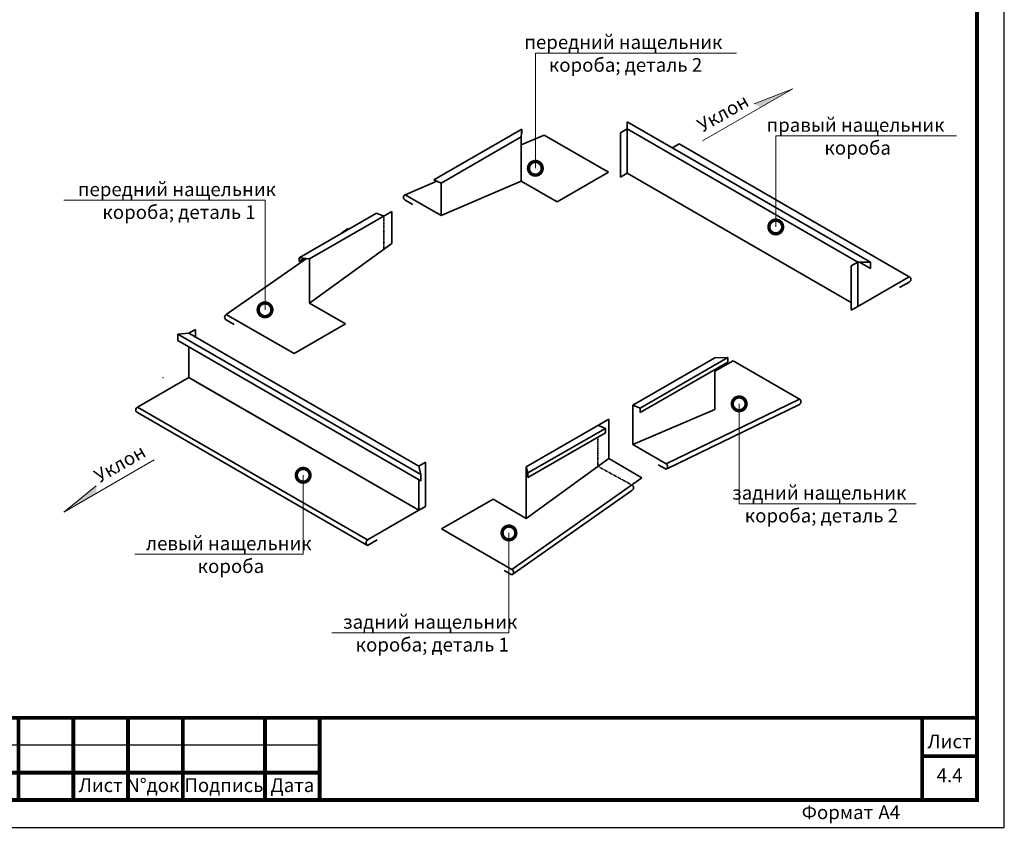
# Model space of a CAD drawing. Units: millimetres. Extents: x 4479 to 84421, y -38458 to -603.
# Drawn here: x 15719 to 17517, y -17863 to -16387 of the extents above; entities that cross this region are included whole.
import ezdxf
from ezdxf import colors
from ezdxf.entities.mleader import LeaderData, LeaderLine
from ezdxf.enums import TextEntityAlignment as Align
from ezdxf.math import Vec2, Vec3

# ---------------------------------------------------------------- set-up
doc = ezdxf.new("R2010")
doc.units = ezdxf.units.MM
doc.linetypes.add('HIDDENX2', pattern=[0.75, 0.5, -0.25])
doc.layers.get('0').update_dxf_attribs({"lineweight": 30})
doc.layers.add('TN-АННОТАЦИИ', color=7, linetype='Continuous', lineweight=20, true_color=0x000000)
doc.layers.add('TN-ТАБЛИЦЫ', color=7, linetype='Continuous', lineweight=30, true_color=0x000000)
doc.layers.add('TN-ВОРОНКА', color=7, linetype='Continuous', lineweight=15)
doc.layers.add('TN-МЕТАЛЛ КОНСТРУКЦИИ', color=162, linetype='Continuous', lineweight=35)
doc.styles.get("Standard").update_dxf_attribs({"font": 'txt.shx'})
doc.styles.add('TN-Текст', font='isocpeur.TTF')
doc.styles.add('TN-Текст-Аннотативный', font='isocpeur.TTF')

# ---------------------------------------------------------------- blocks, each defined once
blk = doc.blocks.new('*U20')
blk.add_lwpolyline([(0, 0), (210, 0), (210, 297), (0, 297)], close=True)
at = {"const_width": 0.7}
for points in [[(20, 5), (205, 5), (205, 292), (20, 292)], [(20, 20), (20, 5), (205, 5), (205, 20)]]:
    blk.add_lwpolyline(points, close=True, dxfattribs=at)
for points in [[(30, 20), (30, 5)], [(40, 20), (40, 5)], [(50, 20), (50, 5)], [(60, 20), (60, 5)], [(75, 20), (75, 5)], [(85, 20), (85, 5)], [(195, 20), (195, 5)], [(195, 13), (205, 13)], [(85, 10), (20, 10)]]:
    blk.add_lwpolyline(points, dxfattribs=at)
blk.add_lwpolyline([(85, 15), (20, 15)])
at = {"color": 0, "style": 'TN-Текст'}
for s, p in [('Лист', (200, 13.67)), ('N%%Dдок.', (55, 5.67)), ('Лист', (45, 5.67)), ('Подпись', (67.5, 5.67)), ('Дата', (80, 5.67))]:
    blk.add_text(s, height=2.5, dxfattribs=at).set_placement(p, align=Align.BOTTOM_CENTER)
blk.add_text('Формат', height=2.5, dxfattribs=at).set_placement((173, 1.5))
at = {"color": 0, "lineweight": 30, "flags": 104}
blk.add_attdef('ФОРМА6', text='', height=3.5, dxfattribs=at).set_placement((140, 12.5), align=Align.MIDDLE_CENTER)
at = {"color": 0, "style": 'TN-Текст', "flags": 8}
blk.add_attdef('ЛИСТ__', text='', height=2.5, dxfattribs=at).set_placement((200, 9.5), align=Align.MIDDLE_CENTER)
blk.add_attdef('ФОРМАТ', (187, 1.5), '', height=2.5, dxfattribs=at)
blk = doc.blocks.new('_DotSmall')
at = {"color": 0, "linetype": 'ByBlock', "const_width": 0.5}
blk.add_lwpolyline([(-0.0625, 0, 1), (0.0625, 0, 1)], format="xyb", close=True, dxfattribs=at)

msp = doc.modelspace()

# ---------------------------------------------------------------- hatches: boundary and pattern name
at = {"layer": 'TN-ВОРОНКА', "transparency": 33554687}
h = msp.add_hatch(color=256, dxfattribs=at)
h.dxf.hatch_style = 1
h.paths.add_polyline_path([(17071.4, -16548.1), (17060, -16541), (17130.8, -16514)])
h = msp.add_hatch(color=256, dxfattribs=at)
h.dxf.hatch_style = 1
h.paths.add_polyline_path([(15859, -17252.8), (15858.5, -17239.3), (15799.7, -17287.2)])

# ---------------------------------------------------------------- linework, layer by layer
at = {"color": 8, "lineweight": 0}
for p in [(16875.7, -16614.7), (16875.7, -16614.7), (15980.6, -17041.4), (15980.6, -17041.4)]:
    msp.add_point(p, dxfattribs=at)
at = {"layer": 'TN-ВОРОНКА', "color": 18, "true_color": 0x000000}
for p, q in [((17130.8, -16514), (16965.8, -16608.8)), ((17130.8, -16514), (17060, -16541)), ((15799.7, -17287.2), (15964.3, -17191.7)), ((15799.7, -17287.2), (15858.5, -17239.3))]:
    msp.add_line(p, q, dxfattribs=at)
at = {"layer": 'TN-МЕТАЛЛ КОНСТРУКЦИИ'}
for p, q in [((16828, -16573.8), (17272.3, -16830.3)), ((16828, -16573.8), (16828, -16587.1)), ((16475.1, -16680.1), (16635.7, -16587.4)), ((16634.7, -16601.3), (16635.7, -16587.4)), ((16635.7, -16587.4), (16635.7, -16594.5)), ((16815.8, -16594.2), (16828, -16587.1)), ((16828, -16587.1), (17249.2, -16830.3)), ((16828, -16668), (16828, -16587.1)), ((16488.3, -16685.8), (16634.7, -16601.3)), ((16634.7, -16616.1), (16676.7, -16598.1)), ((16634.7, -16682.2), (16634.7, -16601.3)), ((16635.7, -16594.5), (16635.2, -16594.8)), ((16794.1, -16665.9), (16676.7, -16598.1)), ((16815.8, -16594.2), (16815.8, -16675.1)), ((16910.6, -16621.5), (16922.9, -16614.4)), ((16910.8, -16621.4), (16911.2, -16621.1)), ((16922.9, -16614.4), (17343, -16857)), ((16422.7, -16707.1), (16480.3, -16682.4)), ((16488.3, -16685.8), (16475.1, -16680.1)), ((16488.3, -16745), (16634.7, -16682.2)), ((16634.7, -16682.2), (16700.3, -16720.1)), ((16700.3, -16720.1), (16794.1, -16665.9)), ((16815.8, -16675.1), (16828, -16668)), ((16828, -16668), (17236.9, -16904.1)), ((16488.3, -16745), (16488.3, -16685.8)), ((16488.3, -16745), (16422.7, -16707.1)), ((16436.8, -16725.2), (16422.7, -16717)), ((16247.9, -16824.6), (16398.6, -16737.6)), ((16398.6, -16796.1), (16398.6, -16737.6)), ((16229, -16822.2), (16370.4, -16740.6)), ((16383.6, -16746.3), (16370.4, -16740.6)), ((16306.6, -16777.4), (16318, -16769.1)), ((16318, -16769.1), (16319.5, -16770)), ((16247.9, -16905.5), (16398.6, -16796.1)), ((16096, -16926.1), (16242.5, -16823.9)), ((16247.9, -16824.6), (16229, -16822.2)), ((16229, -16822.2), (16229, -16829.3)), ((16230.5, -16828.4), (16238.5, -16823.4)), ((16247.9, -16905.5), (16247.9, -16824.6)), ((16229, -16829.3), (16230.5, -16828.4)), ((17236.9, -16837.3), (17249.2, -16830.3)), ((17236.9, -16837.3), (17236.9, -16918.2)), ((17249.2, -16911.1), (17249.2, -16830.3)), ((17272.3, -16830.3), (17249.2, -16830.3)), ((17272.3, -16841.8), (17252.3, -16830.3)), ((17272.3, -16830.3), (17272.3, -16841.8)), ((17249.2, -16911.1), (17343, -16857)), ((17325.6, -16876.9), (17343, -16866.9)), ((16247.9, -16905.5), (16313.6, -16943.3)), ((17236.9, -16918.2), (17249.2, -16911.1)), ((16219.8, -16997.5), (16096, -16926.1)), ((16027.7, -16960.4), (16040, -16953.3)), ((16040, -16967.4), (16040, -16953.3)), ((16110.2, -16944.1), (16096, -16936)), ((16219.8, -16997.5), (16313.6, -16943.3)), ((16027.7, -16960.4), (16007.3, -16961.9)), ((16007.3, -16961.9), (16451.2, -17218.2)), ((16007.3, -16961.9), (16007.3, -16973.4)), ((16027.7, -16960.4), (16447.8, -17202.9)), ((16007.3, -16973.4), (16451.2, -17229.7)), ((16027.7, -17041.2), (16027.7, -16985.2)), ((16838.5, -17091.6), (16988.2, -17005.2)), ((16852, -17097.1), (17011.9, -17004.8)), ((16988.2, -17005.2), (17011.9, -17004.8)), ((17011.9, -17004.8), (17011.9, -17012.9)), ((17011.9, -17012.9), (16852, -17105.2)), ((16988.2, -17029.8), (17021.5, -17010.5)), ((17021.5, -17010.5), (17142.5, -17080.4)), ((15933.9, -17095.4), (16027.7, -17041.2)), ((16027.7, -17041.2), (16447.8, -17283.7)), ((16988.2, -17099.6), (16988.2, -17026.6)), ((16040.1, -17048.4), (16447.8, -17283.7)), ((15933.9, -17095.4), (16354, -17337.9)), ((16838.5, -17163.8), (16838.5, -17091.6)), ((16838.5, -17091.6), (16852, -17097.1)), ((16852, -17097.1), (16852, -17105.2)), ((16899, -17198.8), (17142.9, -17080.6)), ((16899, -17208.7), (17142.5, -17090.3)), ((15933.9, -17105.3), (16354, -17347.8)), ((16838.5, -17163.8), (16988.2, -17099.6)), ((16643.6, -17204.1), (16794.3, -17117.1)), ((16774.7, -17128.4), (16788.2, -17134)), ((16794.3, -17189.2), (16794.3, -17117.1)), ((16646.9, -17215.5), (16788.2, -17134)), ((16788.2, -17142.1), (16646.9, -17223.6)), ((16788.2, -17134), (16788.2, -17142.1)), ((16899, -17198.8), (16838.5, -17163.8)), ((16447.8, -17202.9), (16460.1, -17195.8)), ((16447.8, -17202.9), (16451.2, -17218.2)), ((16460.1, -17276.7), (16460.1, -17195.8)), ((16643.6, -17298.6), (16794.3, -17189.2)), ((16643.6, -17298.6), (16643.6, -17204.1)), ((16643.6, -17204.1), (16646.9, -17215.5)), ((16794.3, -17189.2), (16855, -17224.3)), ((16899, -17208.7), (16884.8, -17200.5)), ((16451.2, -17218.2), (16451.2, -17229.7)), ((16646.9, -17215.5), (16646.9, -17223.6)), ((16447.8, -17283.7), (16447.8, -17227.7)), ((16617.6, -17391.8), (16854.8, -17224.2)), ((16617.6, -17401.7), (16836.6, -17247.3)), ((16447.8, -17283.7), (16460.1, -17276.7)), ((16489.3, -17317.8), (16583.1, -17263.6)), ((16643.6, -17298.6), (16583.1, -17263.6)), ((16354, -17337.9), (16447.8, -17283.7)), ((16617.6, -17391.8), (16489.3, -17317.8)), ((16354, -17347.8), (16371.4, -17337.8)), ((16617.6, -17401.7), (16603.4, -17393.6))]:
    msp.add_line(p, q, dxfattribs=at)
at = {"layer": 'TN-МЕТАЛЛ КОНСТРУКЦИИ', "linetype": 'HIDDENX2'}
for p, q in [((16383.6, -16746.3), (16383.6, -16807)), ((16774.7, -17149.9), (16774.7, -17203.5)), ((16774.7, -17203.5), (16836.7, -17237.5))]:
    msp.add_line(p, q, dxfattribs=at)
at = {"layer": 'TN-МЕТАЛЛ КОНСТРУКЦИИ'}
for centre, start, end in [((16425.2, -16712.1), 117.501, 242.499), ((17340.4, -16861.9), 297.501, 62.499), ((16098.6, -16931), 117.501, 242.499), ((15936.5, -17100.3), 117.501, 242.499), ((17139.9, -17085.3), 297.501, 62.499), ((16896.4, -17203.7), 297.501, 62.499), ((16834, -17242.3), 297.501, 62.499), ((16356.6, -17342.9), 117.501, 242.499), ((16615, -17396.8), 297.501, 62.499)]:
    msp.add_arc(centre, 5.57, start, end, dxfattribs=at)
for p in [(16910.8, -16621.4), (17249.2, -16911.1), (17249.2, -16911.1), (16354, -17337.9), (16354, -17337.9)]:
    msp.add_point(p, dxfattribs=at)

# ---------------------------------------------------------------- block references
at = {"layer": 'TN-ТАБЛИЦЫ', "color": 7}
ref = msp.add_blockref('*U20', (15416.7, -17862.9), dxfattribs=dict(at, xscale=10, yscale=10, zscale=10))
ref.add_attrib('ФОРМАТ', 'А4', (17286.7, -17847.9), dxfattribs={"layer": '0', "color": 0, "height": 25, "style": 'TN-Текст'})
ref.add_attrib('ЛИСТ__', '4.4', dxfattribs={"layer": '0', "color": 0, "height": 25, "style": 'TN-Текст'}).set_placement((17416.7, -17767.9), align=Align.MIDDLE_CENTER)

# ---------------------------------------------------------------- texts
at = {"layer": 'TN-АННОТАЦИИ', "color": 0, "char_height": 25, "style": 'TN-Текст-Аннотативный'}
for insert, attachment_point, rotation in [((17069.4, -16505.3), 3, 29.8864), ((15822.9, -17229.7), 1, 30.1136)]:
    msp.add_mtext_dynamic_manual_height_columns('\\pxqc;Уклон', width=167.704, gutter_width=20358.2, heights=[0], dxfattribs=dict(at, insert=insert, attachment_point=attachment_point, rotation=rotation))

# ---------------------------------------------------------------- leaders
at = {"layer": 'TN-АННОТАЦИИ'}
ml = msp.add_multileader_mtext('Standard', dxfattribs=at)
ml.set_content('\\A1;передний нащельник\\P короба; деталь 2', color=256, style='TN-Текст')
ml.set_leader_properties(color=256, linetype='ByLayer', lineweight=-1)
ml.set_arrow_properties(name='DOTSMALL')
ml.build(insert=Vec2(0, 0))
ml.multileader.update_dxf_attribs({"text_left_attachment_type": 6, "text_right_attachment_type": 6, "dogleg_length": 100, "arrow_head_size": 50, "scale": 10})
ctx = ml.context
ctx.base_point, ctx.scale, ctx.char_height, ctx.arrow_head_size, ctx.landing_gap_size, ctx.plane_origin = Vec3(16662.4, -16448.4), 10, 25, 50, 0, Vec3(19574.5, -17416.6)
ctx.left_attachment, ctx.right_attachment, ctx.text_align_type = 6, 6, 1
notes = []
notes.append((ctx, [(0, (1, 1, 0), (16660.4, -16448.4), (1, 0), 1.99, [(1, [(16660.4, -16658.9)], 0, [])])]))
ctx.mtext.insert, ctx.mtext.alignment, ctx.mtext.line_spacing_style, ctx.mtext.flow_direction = Vec3(16821.2, -16415.9), 2, 2, 5
ml = msp.add_multileader_mtext('Standard', dxfattribs=at)
ml.set_content('{\\C0;Переходной профилированный лист \\C7;LOGICFALZ с большим фальцем}', color=256, style='TN-Текст')
ml.set_leader_properties(color=256, linetype='ByLayer', lineweight=-1)
ml.set_arrow_properties(name='DOTSMALL')
ml.build(insert=Vec2(0, 0))
ml.multileader.update_dxf_attribs({"text_left_attachment_type": 6, "text_right_attachment_type": 6, "dogleg_length": 100, "arrow_head_size": 50, "scale": 10})
ctx = ml.context
ctx.base_point, ctx.scale, ctx.char_height, ctx.arrow_head_size, ctx.landing_gap_size, ctx.plane_origin = Vec3(13552.4, -16521.5), 10, 25, 50, 0, Vec3(16637, -17144.5)
ctx.left_attachment, ctx.right_attachment, ctx.text_align_type = 6, 6, 1
notes.append((ctx, [(1, (1, 1, 0), (14014.4, -16521.5), (-1, 0), 1.99, [(1, [(14014.4, -16677.3)], 0, [])])]))
ctx.mtext.insert, ctx.mtext.width, ctx.mtext.alignment, ctx.mtext.line_spacing_style, ctx.mtext.flow_direction = Vec3(13782.4, -16489), 481.447, 2, 2, 5
ml = msp.add_multileader_mtext('Standard', dxfattribs=at)
ml.set_content('\\A1;правый нащельник\\P короба', color=256, style='TN-Текст')
ml.set_leader_properties(color=256, linetype='ByLayer', lineweight=-1)
ml.set_arrow_properties(name='DOTSMALL')
ml.build(insert=Vec2(0, 0))
ml.multileader.update_dxf_attribs({"text_left_attachment_type": 6, "text_right_attachment_type": 6, "dogleg_length": 100, "arrow_head_size": 50, "scale": 10})
ctx = ml.context
ctx.base_point, ctx.scale, ctx.char_height, ctx.arrow_head_size, ctx.landing_gap_size, ctx.plane_origin = Vec3(17101.3, -16599.8), 10, 25, 50, 0, Vec3(14476.8, -17557.5)
ctx.left_attachment, ctx.right_attachment, ctx.text_align_type = 6, 6, 1
notes.append((ctx, [(1, (1, 1, 0), (17099.4, -16599.8), (1, 0), 1.99, [(1, [(17099.4, -16766.1)], 0, [])])]))
ctx.mtext.insert, ctx.mtext.alignment, ctx.mtext.line_spacing_style, ctx.mtext.flow_direction = Vec3(17245.1, -16567.3), 2, 2, 5
ml = msp.add_multileader_mtext('Standard', dxfattribs=at)
ml.set_content('\\A1;передний нащельник\\P короба; деталь 1', color=256, style='TN-Текст')
ml.set_leader_properties(color=256, linetype='ByLayer', lineweight=-1)
ml.set_arrow_properties(name='DOTSMALL')
ml.build(insert=Vec2(0, 0))
ml.multileader.update_dxf_attribs({"text_left_attachment_type": 6, "text_right_attachment_type": 6, "dogleg_length": 100, "arrow_head_size": 50, "scale": 10})
ctx = ml.context
ctx.base_point, ctx.scale, ctx.char_height, ctx.arrow_head_size, ctx.landing_gap_size, ctx.plane_origin = Vec3(15847.3, -16717.3), 10, 25, 50, 0, Vec3(13252.7, -17675.1)
ctx.left_attachment, ctx.right_attachment, ctx.text_align_type = 6, 6, 1
notes.append((ctx, [(0, (1, 1, 0), (16166.8, -16717.3), (-1, 0), 1.99, [(1, [(16166.8, -16917.4)], 0, [])])]))
ctx.mtext.insert, ctx.mtext.alignment, ctx.mtext.line_spacing_style, ctx.mtext.flow_direction = Vec3(16006, -16684.8), 2, 2, 5
ml = msp.add_multileader_mtext('Standard', dxfattribs=at)
ml.set_content('\\A1;задний нащельник\\P короба; деталь 2', color=256, style='TN-Текст')
ml.set_leader_properties(color=256, linetype='ByLayer', lineweight=-1)
ml.set_arrow_properties(name='DOTSMALL')
ml.build(insert=Vec2(0, 0))
ml.multileader.update_dxf_attribs({"text_left_attachment_type": 6, "text_right_attachment_type": 6, "dogleg_length": 100, "arrow_head_size": 50, "scale": 10})
ctx = ml.context
ctx.base_point, ctx.scale, ctx.char_height, ctx.arrow_head_size, ctx.landing_gap_size, ctx.plane_origin = Vec3(17034.6, -17271.7), 10, 25, 50, 0, Vec3(19946.6, -18229.4)
ctx.left_attachment, ctx.right_attachment, ctx.text_align_type = 6, 6, 1
notes.append((ctx, [(0, (1, 1, 0), (17032.6, -17271.7), (1, 0), 1.99, [(1, [(17032.6, -17089.2)], 0, [])])]))
ctx.mtext.insert, ctx.mtext.alignment, ctx.mtext.line_spacing_style, ctx.mtext.flow_direction = Vec3(17178.9, -17239.2), 2, 2, 5
ml = msp.add_multileader_mtext('Standard', dxfattribs=at)
ml.set_content('\\A1;левый нащельник\\P короба', color=256, style='TN-Текст')
ml.set_leader_properties(color=256, linetype='ByLayer', lineweight=-1)
ml.set_arrow_properties(name='DOTSMALL')
ml.build(insert=Vec2(0, 0))
ml.multileader.update_dxf_attribs({"text_left_attachment_type": 6, "text_right_attachment_type": 6, "dogleg_length": 100, "arrow_head_size": 50, "scale": 10})
ctx = ml.context
ctx.base_point, ctx.scale, ctx.char_height, ctx.arrow_head_size, ctx.landing_gap_size, ctx.plane_origin = Vec3(15967, -17364.1), 10, 25, 50, 0, Vec3(13322.4, -18321.9)
ctx.left_attachment, ctx.right_attachment, ctx.text_align_type = 6, 6, 1
notes.append((ctx, [(0, (1, 1, 0), (16236.5, -17364.1), (-1, 0), 1.99, [(1, [(16236.5, -17219.8)], 0, [])])]))
ctx.mtext.insert, ctx.mtext.alignment, ctx.mtext.line_spacing_style, ctx.mtext.flow_direction = Vec3(16100.7, -17331.6), 2, 2, 5
ml = msp.add_multileader_mtext('Standard', dxfattribs=at)
ml.set_content('{\\C0;Переходной профилированный лист \\C7;LOGICFALZ с малым фальцем}', color=256, style='TN-Текст')
ml.set_leader_properties(color=256, linetype='ByLayer', lineweight=-1)
ml.set_arrow_properties(name='DOTSMALL')
ml.build(insert=Vec2(0, 0))
ml.multileader.update_dxf_attribs({"text_left_attachment_type": 6, "text_right_attachment_type": 6, "dogleg_length": 100, "arrow_head_size": 50, "scale": 10})
ctx = ml.context
ctx.base_point, ctx.scale, ctx.char_height, ctx.arrow_head_size, ctx.landing_gap_size, ctx.plane_origin = Vec3(14278.5, -17450.9), 10, 25, 50, 0, Vec3(11653.9, -18073.8)
ctx.left_attachment, ctx.right_attachment, ctx.text_align_type = 6, 6, 1
notes.append((ctx, [(1, (1, 1, 0), (14276.5, -17450.9), (1, 0), 1.99, [(1, [(14276.5, -17227.9)], 0, [])])]))
ctx.mtext.insert, ctx.mtext.width, ctx.mtext.alignment, ctx.mtext.line_spacing_style, ctx.mtext.flow_direction = Vec3(14508.5, -17418.4), 481.447, 2, 2, 5
ml = msp.add_multileader_mtext('Standard', dxfattribs=at)
ml.set_content('\\A1;задний нащельник\\P короба; деталь 1', color=256, style='TN-Текст')
ml.set_leader_properties(color=256, linetype='ByLayer', lineweight=-1)
ml.set_arrow_properties(name='DOTSMALL')
ml.build(insert=Vec2(0, 0))
ml.multileader.update_dxf_attribs({"text_left_attachment_type": 6, "text_right_attachment_type": 6, "dogleg_length": 100, "arrow_head_size": 50, "scale": 10})
ctx = ml.context
ctx.base_point, ctx.scale, ctx.char_height, ctx.arrow_head_size, ctx.landing_gap_size, ctx.plane_origin = Vec3(16326.5, -17507.5), 10, 25, 50, 0, Vec3(13698.2, -18465.3)
ctx.left_attachment, ctx.right_attachment, ctx.text_align_type = 6, 6, 1
notes.append((ctx, [(0, (1, 1, 0), (16612.2, -17507.5), (-1, 0), 1.99, [(1, [(16612.2, -17325.1)], 0, [])])]))
ctx.mtext.insert, ctx.mtext.alignment, ctx.mtext.line_spacing_style, ctx.mtext.flow_direction = Vec3(16468.4, -17475), 2, 2, 5
for ctx, leaders in notes:
    for number, flags, end, landing, length, lines in leaders:
        leader = LeaderData()
        leader.index, (leader.has_last_leader_line, leader.has_dogleg_vector, leader.attachment_direction) = number, flags
        leader.last_leader_point, leader.dogleg_vector, leader.dogleg_length = Vec3(end), Vec3(landing), length
        for number, points, colour, breaks in lines:
            line = LeaderLine()
            line.index, line.vertices, line.color, line.breaks = number, Vec3.list(points), colors.encode_raw_color(colour), breaks
            leader.lines.append(line)
        ctx.leaders.append(leader)

doc.saveas('drawing.dxf')
